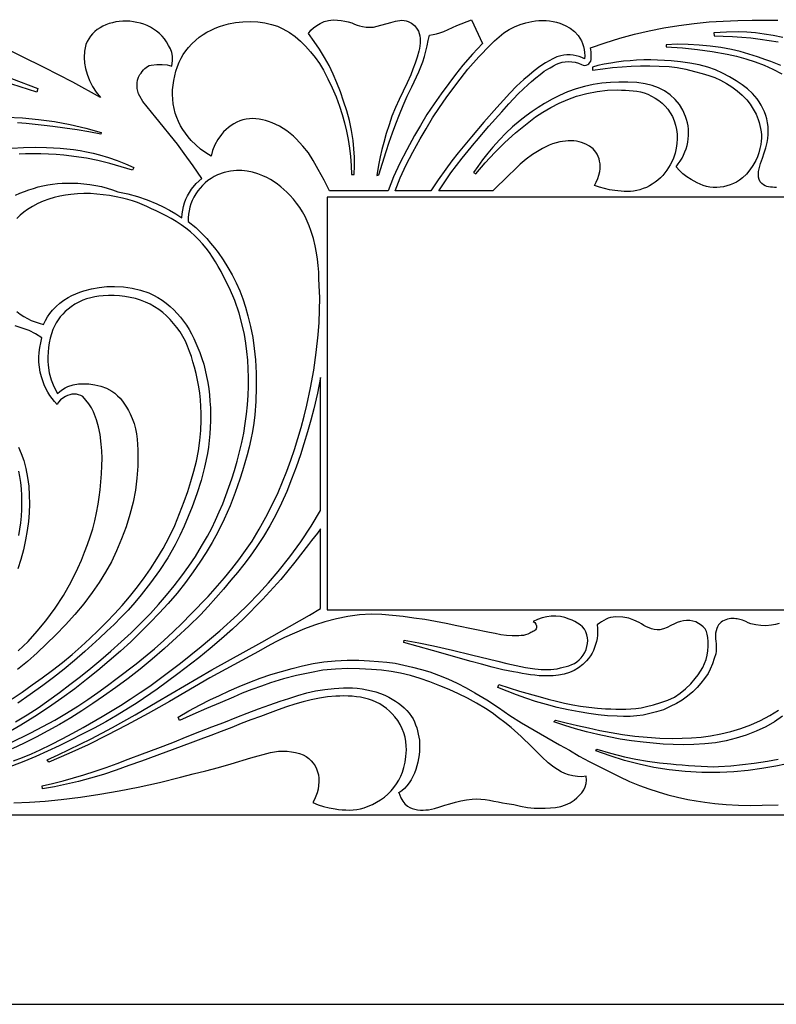
# Model space of a CAD drawing. Units: metres. Extents: x 0 to 42, y 0 to 17.2.
# Drawn here: x 7 to 14, y 0 to 9.1 of the extents above; entities that cross this region are included whole.
import ezdxf

# ---------------------------------------------------------------- set-up
doc = ezdxf.new("R2010")
doc.units = ezdxf.units.M

msp = doc.modelspace()

# ---------------------------------------------------------------- linework, layer by layer
at = {"color": 7}
for points in [[(6.9953, 7.4672), (7.0361, 7.4856), (7.0777, 7.5022), (7.1197, 7.5173), (7.162, 7.531), (7.2057, 7.544), (7.2497, 7.5547), (7.2939, 7.5632), (7.3383, 7.5697), (7.3827, 7.5745), (7.4272, 7.5777), (7.4717, 7.5795), (7.516, 7.58), (7.572, 7.5782), (7.6274, 7.5741), (7.6821, 7.5677), (7.736, 7.559), (7.7889, 7.5478), (7.8408, 7.5342), (7.8916, 7.5179), (7.941, 7.499), (7.941, 7.499), (8.0327, 7.4797), (8.123, 7.4549), (8.2118, 7.4246), (8.299, 7.389), (8.3592, 7.3607), (8.4181, 7.3297), (8.4758, 7.2962), (8.532, 7.26), (8.5344, 7.2951), (8.5393, 7.3299), (8.5467, 7.3642), (8.5565, 7.3979), (8.5688, 7.4307), (8.5835, 7.4626), (8.6006, 7.4934), (8.62, 7.523), (8.6638, 7.5764), (8.715, 7.623), (8.6363, 7.7396), (8.553, 7.854), (8.4896, 7.94), (8.4244, 8.0218), (8.3582, 8.1023), (8.292, 8.185), (8.2524, 8.2331), (8.2106, 8.2831), (8.172, 8.3334), (8.142, 8.382), (8.1324, 8.404), (8.1249, 8.4279), (8.1198, 8.453), (8.1176, 8.4789), (8.1187, 8.5051), (8.1233, 8.5312), (8.132, 8.5567), (8.145, 8.581), (8.1549, 8.5959), (8.1653, 8.6105), (8.1764, 8.6243), (8.1883, 8.6369), (8.2012, 8.6479), (8.2153, 8.6571), (8.2309, 8.6639), (8.248, 8.668), (8.3016, 8.6739), (8.3499, 8.6747), (8.395, 8.67), (8.439, 8.659), (8.4451, 8.7099), (8.4444, 8.7501), (8.4375, 8.7846), (8.425, 8.818), (8.4093, 8.8513), (8.3911, 8.8822), (8.3708, 8.9107), (8.3483, 8.9368), (8.324, 8.9606), (8.298, 8.9821), (8.2705, 9.0013), (8.2416, 9.0182), (8.2116, 9.0329), (8.1807, 9.0453), (8.149, 9.0555), (8.1167, 9.0635), (8.0841, 9.0694), (8.0512, 9.0731), (8.0183, 9.0747), (7.9855, 9.0741), (7.9531, 9.0715), (7.9212, 9.0668), (7.89, 9.0601), (7.8597, 9.0514), (7.8305, 9.0407), (7.8025, 9.028), (7.776, 9.0133), (7.7511, 8.9967), (7.7281, 8.9782), (7.707, 8.9578), (7.6881, 8.9356), (7.6716, 8.9115), (7.6577, 8.8855), (7.6465, 8.8578), (7.6382, 8.8283), (7.633, 8.797), (7.6304, 8.7398), (7.6341, 8.687), (7.6433, 8.6364), (7.657, 8.586), (7.6785, 8.5267), (7.7068, 8.4706), (7.7414, 8.4185), (7.782, 8.371), (7.5246, 8.5113), (7.262, 8.647), (6.846, 8.849)], [(14.018, 7.539), (13.9994, 7.54), (13.9812, 7.5411), (13.9634, 7.5427), (13.9462, 7.5454), (13.9297, 7.5495), (13.9139, 7.5555), (13.899, 7.5638), (13.885, 7.575), (13.8692, 7.5927), (13.8589, 7.6131), (13.8534, 7.6357), (13.852, 7.6599), (13.8539, 7.6852), (13.8586, 7.711), (13.8651, 7.7368), (13.873, 7.762), (13.8895, 7.81), (13.9062, 7.8581), (13.9211, 7.9064), (13.932, 7.955), (13.9378, 7.9917), (13.9414, 8.0285), (13.9425, 8.0653), (13.941, 8.102), (13.9365, 8.1372), (13.9292, 8.1715), (13.9192, 8.205), (13.907, 8.2375), (13.8927, 8.2691), (13.8766, 8.2997), (13.8589, 8.3294), (13.84, 8.358), (13.7985, 8.4067), (13.7515, 8.4491), (13.7008, 8.4872), (13.648, 8.523), (13.586, 8.5608), (13.5215, 8.5947), (13.4548, 8.6245), (13.386, 8.65), (13.3042, 8.672), (13.2199, 8.6879), (13.1339, 8.6991), (13.047, 8.707), (12.9841, 8.7119), (12.9213, 8.7156), (12.858, 8.7173), (12.794, 8.716), (12.7282, 8.7134), (12.6681, 8.7096), (12.6082, 8.7038), (12.543, 8.695), (12.4893, 8.6873), (12.43, 8.6775), (12.3714, 8.6655), (12.32, 8.651), (12.32, 8.622), (12.415, 8.635), (12.5057, 8.6454), (12.5934, 8.6534), (12.6792, 8.6587), (12.7644, 8.6616), (12.8502, 8.6619), (12.9376, 8.6597), (13.028, 8.655), (13.1015, 8.6464), (13.1819, 8.6306), (13.2613, 8.6113), (13.332, 8.592), (13.3935, 8.5741), (13.4494, 8.5539), (13.5029, 8.5297), (13.557, 8.5), (13.6084, 8.4681), (13.6572, 8.4322), (13.7027, 8.3923), (13.744, 8.348), (13.776, 8.3068), (13.8052, 8.2626), (13.8303, 8.2157), (13.85, 8.166), (13.8591, 8.1387), (13.8667, 8.1109), (13.8727, 8.0827), (13.877, 8.054), (13.8794, 8.0249), (13.8798, 7.9956), (13.8781, 7.9659), (13.874, 7.936), (13.8667, 7.898), (13.8565, 7.8604), (13.8433, 7.8234), (13.827, 7.787), (13.802, 7.743), (13.7743, 7.7006), (13.7423, 7.6614), (13.705, 7.627), (13.6784, 7.607), (13.6505, 7.5896), (13.6216, 7.5748), (13.5917, 7.5626), (13.5613, 7.5529), (13.5303, 7.5456), (13.4992, 7.5406), (13.468, 7.538), (13.4355, 7.5386), (13.4038, 7.5424), (13.3731, 7.549), (13.3431, 7.5581), (13.314, 7.5693), (13.2856, 7.5823), (13.258, 7.5966), (13.231, 7.612), (13.1924, 7.6375), (13.1562, 7.6659), (13.1227, 7.6971), (13.092, 7.731), (13.1121, 7.7563), (13.1305, 7.7828), (13.1471, 7.8102), (13.1617, 7.8385), (13.1744, 7.8675), (13.1851, 7.8972), (13.1936, 7.9274), (13.2, 7.958), (13.2049, 7.9886), (13.2076, 8.0189), (13.2081, 8.0489), (13.2065, 8.0786), (13.2029, 8.108), (13.1972, 8.137), (13.1896, 8.1657), (13.18, 8.194), (13.155, 8.2517), (13.1234, 8.3044), (13.0848, 8.3516), (13.039, 8.393), (12.9849, 8.4309), (12.9301, 8.4591), (12.8718, 8.48), (12.807, 8.496), (12.7303, 8.5068), (12.6476, 8.5115), (12.5644, 8.5117), (12.486, 8.509), (12.4086, 8.5019), (12.3275, 8.4887), (12.2464, 8.4708), (12.169, 8.449), (12.0894, 8.4206), (12.018, 8.389), (11.9496, 8.3537), (11.879, 8.314), (11.82, 8.278), (11.7636, 8.2409), (11.7081, 8.2014), (11.652, 8.158), (11.5825, 8.0997), (11.5207, 8.0405), (11.4616, 7.9783), (11.4, 7.911), (11.3542, 7.8574), (11.3074, 7.795), (11.2626, 7.7318), (11.223, 7.676), (11.245, 7.664), (11.3303, 7.766), (11.4198, 7.8632), (11.5133, 7.9557), (11.611, 8.043), (11.6716, 8.0942), (11.7327, 8.1436), (11.7958, 8.1902), (11.862, 8.233), (11.9365, 8.2771), (12.0139, 8.3172), (12.0933, 8.3525), (12.174, 8.382), (12.2678, 8.4081), (12.3629, 8.4264), (12.4585, 8.437), (12.554, 8.44), (12.5894, 8.4386), (12.6248, 8.4371), (12.6603, 8.4351), (12.6955, 8.432), (12.7303, 8.4274), (12.7647, 8.4209), (12.7983, 8.4119), (12.831, 8.4), (12.8664, 8.3825), (12.9004, 8.3629), (12.9326, 8.3411), (12.9629, 8.317), (12.9908, 8.2904), (13.0162, 8.2613), (13.0387, 8.2296), (13.058, 8.195), (13.0748, 8.1559), (13.0876, 8.1155), (13.0966, 8.0738), (13.1016, 8.0312), (13.1028, 7.988), (13.1, 7.9444), (13.0935, 7.9006), (13.083, 7.857), (13.0645, 7.8012), (13.0392, 7.748), (13.0076, 7.6978), (12.97, 7.651), (12.9476, 7.6282), (12.924, 7.607), (12.8991, 7.5876), (12.8731, 7.57), (12.8461, 7.5543), (12.818, 7.5405), (12.7889, 7.5287), (12.759, 7.519), (12.73, 7.5114), (12.7009, 7.5064), (12.6717, 7.5035), (12.6425, 7.5026), (12.6133, 7.5032), (12.5841, 7.5051), (12.555, 7.5078), (12.526, 7.511), (12.4778, 7.5185), (12.4306, 7.529), (12.3844, 7.5425), (12.339, 7.559), (12.3554, 7.5893), (12.3696, 7.6212), (12.381, 7.6543), (12.389, 7.688), (12.3914, 7.7116), (12.3918, 7.7352), (12.3903, 7.7586), (12.3867, 7.7815), (12.3813, 7.8039), (12.3738, 7.8255), (12.3644, 7.8463), (12.353, 7.866), (12.3263, 7.8958), (12.2941, 7.9197), (12.2584, 7.9388), (12.221, 7.954), (12.1973, 7.961), (12.1728, 7.9658), (12.1478, 7.9685), (12.1222, 7.9694), (12.0964, 7.9687), (12.0705, 7.9668), (12.0447, 7.9638), (12.019, 7.96), (11.9851, 7.9522), (11.9522, 7.9419), (11.9202, 7.9293), (11.889, 7.9149), (11.8583, 7.8989), (11.828, 7.8817), (11.798, 7.8636), (11.768, 7.845), (11.7089, 7.8019), (11.6535, 7.7538), (11.6004, 7.703), (11.548, 7.652), (11.401, 7.509), (11.401, 7.509), (10.902, 7.509), (11.014, 7.673), (11.1176, 7.8085), (11.228, 7.944), (11.25, 7.97), (11.3639, 8.1041), (11.483, 8.236), (11.55, 8.31), (11.5931, 8.3578), (11.6361, 8.4036), (11.6801, 8.4474), (11.726, 8.489), (11.758, 8.517), (11.7979, 8.5514), (11.8371, 8.5835), (11.8765, 8.6126), (11.917, 8.638), (11.93, 8.645), (11.9606, 8.6624), (11.9885, 8.6769), (12.0149, 8.6882), (12.041, 8.696), (12.07, 8.7005), (12.099, 8.702), (12.131, 8.7001), (12.1621, 8.6946), (12.192, 8.6855), (12.22, 8.673), (12.2345, 8.6675), (12.2492, 8.6659), (12.2635, 8.6677), (12.2767, 8.6729), (12.2884, 8.681), (12.2979, 8.6917), (12.3046, 8.7048), (12.308, 8.72), (12.31, 8.755), (12.3084, 8.7914), (12.303, 8.827), (12.4372, 8.8752), (12.572, 8.9174), (12.7075, 8.9539), (12.8438, 8.9853), (12.9809, 9.0118), (13.1189, 9.034), (13.2579, 9.0523), (13.398, 9.067), (13.5269, 9.0757), (13.6609, 9.0813), (13.7947, 9.0842), (13.923, 9.085), (14.0311, 9.0844)], [(14.0786, 8.9244), (13.988, 8.941), (13.9049, 8.955), (13.8241, 8.9655), (13.7465, 8.9722), (13.673, 8.975), (13.5575, 8.9735), (13.442, 8.966), (13.443, 8.938), (13.528, 8.9363), (13.6133, 8.9328), (13.6985, 8.9272), (13.7835, 8.9195), (13.8679, 8.9095), (13.9515, 8.8972), (14.034, 8.8824)], [(14.0583, 8.6645), (14.0129, 8.6832), (13.9671, 8.7009), (13.921, 8.718), (13.8433, 8.7459), (13.7647, 8.771), (13.685, 8.7931), (13.604, 8.812), (13.5057, 8.83), (13.406, 8.8439), (13.3056, 8.8538), (13.205, 8.86), (13.1035, 8.8606), (13.002, 8.856), (13.001, 8.839), (13.1503, 8.8288), (13.2899, 8.8142), (13.4255, 8.7948), (13.563, 8.77), (13.6505, 8.7504), (13.7371, 8.7272), (13.8225, 8.7), (13.906, 8.668), (13.9854, 8.6315), (14.0683, 8.5876)], [(6.96, 8.5445), (7.201, 8.454), (7.194, 8.418), (6.806, 8.541)], [(6.9096, 8.1895), (7.0597, 8.1817), (7.2085, 8.1677), (7.3558, 8.1475), (7.5014, 8.1209), (7.6449, 8.0878), (7.786, 8.048), (7.784, 8.03), (7.6741, 8.0515), (7.5636, 8.0709), (7.4525, 8.0878), (7.341, 8.102), (7.2595, 8.1118), (7.1777, 8.1208), (7.0956, 8.1285), (7.0131, 8.1346)], [(6.9628, 7.9031), (7.0699, 7.9097), (7.1768, 7.9115), (7.283, 7.909), (7.3452, 7.9061), (7.4072, 7.9019), (7.469, 7.8962), (7.5304, 7.8889), (7.5914, 7.8798), (7.6519, 7.8689), (7.7118, 7.856), (7.771, 7.841), (7.853, 7.8168), (7.933, 7.7891), (8.0115, 7.7579), (8.089, 7.723), (8.076, 7.698), (7.972, 7.7301), (7.8652, 7.7606), (7.7573, 7.7876), (7.65, 7.809), (7.5811, 7.8197), (7.5117, 7.8292), (7.4419, 7.8372), (7.3716, 7.8436), (7.3011, 7.8482), (7.2302, 7.8508), (7.1592, 7.8511), (7.088, 7.849), (7.0288, 7.8452)], [(6.9434, 2.41), (7.138, 2.506), (7.2476, 2.5635), (7.3575, 2.6236), (7.4659, 2.6861), (7.571, 2.751), (7.6649, 2.8126), (7.7564, 2.8767), (7.8462, 2.9428), (7.935, 3.01), (8.1089, 3.1424), (8.279, 3.28), (8.366, 3.3573), (8.4504, 3.437), (8.5331, 3.5182), (8.615, 3.6), (8.7734, 3.7641), (8.925, 3.935), (8.9927, 4.0178), (9.0576, 4.1018), (9.1198, 4.1876), (9.179, 4.276), (9.2452, 4.3845), (9.3072, 4.4955), (9.3652, 4.6087), (9.419, 4.724), (9.461, 4.8226), (9.5002, 4.9218), (9.5367, 5.0217), (9.5706, 5.1221), (9.6022, 5.2232), (9.6315, 5.3249), (9.6587, 5.4272), (9.684, 5.53), (9.7186, 5.6914), (9.7483, 5.8533), (9.7723, 6.0154), (9.79, 6.178), (9.7979, 6.2926), (9.8029, 6.4069), (9.8039, 6.521), (9.8, 6.635), (9.7969, 6.6981), (9.7939, 6.7585), (9.7899, 6.8177), (9.784, 6.8769), (9.7753, 6.9375), (9.7629, 7.001), (9.7457, 7.0687), (9.723, 7.142), (9.7076, 7.1861), (9.6893, 7.2298), (9.6682, 7.2727), (9.6446, 7.3148), (9.6186, 7.3555), (9.5904, 7.3948), (9.5601, 7.4324), (9.528, 7.468), (9.501, 7.4951), (9.4732, 7.5213), (9.4444, 7.5464), (9.4145, 7.5702), (9.3833, 7.5925), (9.3505, 7.6128), (9.3162, 7.6311), (9.28, 7.647), (9.2317, 7.6652), (9.1837, 7.6802), (9.1354, 7.6911), (9.0859, 7.6971), (9.0344, 7.6974), (8.9803, 7.691), (8.9228, 7.6772), (8.861, 7.655), (8.83, 7.6401), (8.8005, 7.6229), (8.7725, 7.6035), (8.7462, 7.5822), (8.7216, 7.559), (8.6989, 7.5341), (8.678, 7.5076), (8.6591, 7.4798), (8.6423, 7.4507), (8.6277, 7.4205), (8.6153, 7.3893), (8.6052, 7.3574), (8.5976, 7.3249), (8.5924, 7.2919), (8.5899, 7.2585), (8.59, 7.225), (8.6594, 7.1684), (8.722, 7.108), (8.7604, 7.0679), (8.7966, 7.026), (8.8315, 6.9826), (8.866, 6.938), (8.9114, 6.8706), (8.9544, 6.8019), (8.995, 6.7314), (9.033, 6.659), (9.0649, 6.5854), (9.0932, 6.5101), (9.1182, 6.4336), (9.14, 6.356), (9.1654, 6.2561), (9.1851, 6.1546), (9.1998, 6.0518), (9.21, 5.948), (9.2157, 5.8256), (9.2172, 5.6947), (9.2139, 5.5635), (9.205, 5.44), (9.1954, 5.3622), (9.1833, 5.2873), (9.1688, 5.2144), (9.1521, 5.1425), (9.1334, 5.0708), (9.1129, 4.9984), (9.0907, 4.9245), (9.067, 4.848), (9.0246, 4.7228), (8.9767, 4.5992), (8.9233, 4.4776), (8.864, 4.358), (8.8104, 4.2628), (8.7546, 4.1712), (8.6968, 4.0815), (8.637, 3.992), (8.5656, 3.8939), (8.4878, 3.7955), (8.4058, 3.7001), (8.322, 3.611), (8.2382, 3.5238), (8.1505, 3.4346), (8.059, 3.3456), (7.964, 3.259), (7.8613, 3.1696), (7.7571, 3.0819), (7.6517, 2.9962), (7.545, 2.913), (7.4229, 2.8242), (7.2992, 2.7382), (7.1738, 2.6557), (7.046, 2.577), (6.9119, 2.4982)], [(6.9972, 2.6059), (7.104, 2.671), (7.2049, 2.7374), (7.3039, 2.807), (7.4011, 2.8788), (7.497, 2.952), (7.5948, 3.026), (7.6902, 3.1015), (7.7839, 3.1793), (7.876, 3.26), (7.9702, 3.3443), (8.0631, 3.4299), (8.154, 3.5175), (8.242, 3.608), (8.317, 3.6913), (8.3901, 3.7764), (8.4612, 3.8635), (8.53, 3.953), (8.5949, 4.043), (8.6561, 4.1345), (8.7138, 4.2275), (8.768, 4.322), (8.8065, 4.3952), (8.8426, 4.4693), (8.8765, 4.5441), (8.9083, 4.6196), (8.938, 4.6958), (8.966, 4.7724), (8.9923, 4.8495), (9.017, 4.927), (9.0418, 5.0125), (9.0643, 5.0987), (9.0843, 5.1854), (9.1019, 5.2725), (9.1167, 5.3598), (9.1288, 5.447), (9.1379, 5.5342), (9.144, 5.621), (9.1464, 5.7028), (9.1466, 5.7841), (9.1444, 5.8648), (9.1397, 5.9449), (9.1324, 6.0243), (9.1221, 6.1032), (9.1087, 6.1814), (9.092, 6.259), (9.0587, 6.3791), (9.0188, 6.4961), (8.9716, 6.6096), (8.917, 6.719), (8.8928, 6.764), (8.8679, 6.8086), (8.842, 6.8528), (8.8149, 6.8961), (8.7862, 6.9384), (8.7557, 6.9793), (8.7231, 7.0186), (8.688, 7.056), (8.6499, 7.0939), (8.61, 7.1296), (8.5683, 7.1632), (8.525, 7.1947), (8.4802, 7.2243), (8.434, 7.252), (8.3866, 7.2779), (8.338, 7.302), (8.295, 7.3227), (8.2522, 7.3431), (8.2092, 7.363), (8.1659, 7.382), (8.1219, 7.3997), (8.0771, 7.4156), (8.0312, 7.4295), (7.984, 7.441), (7.9242, 7.4533), (7.8646, 7.4639), (7.8053, 7.4724), (7.746, 7.4786), (7.6867, 7.4823), (7.6274, 7.483), (7.5678, 7.4807), (7.508, 7.475), (7.4565, 7.4681), (7.4048, 7.4585), (7.3533, 7.446), (7.3022, 7.4306), (7.2518, 7.4121), (7.2023, 7.3902), (7.1539, 7.3649), (7.107, 7.336), (7.0723, 7.3106), (7.039, 7.2832), (7.0073, 7.2539)], [(7.0098, 6.3942), (7.04, 6.3704), (7.072, 6.3488), (7.1057, 6.3294), (7.1409, 6.3124), (7.1776, 6.2977), (7.2157, 6.2856), (7.255, 6.276), (7.2726, 6.3112), (7.2924, 6.3448), (7.3142, 6.3764), (7.338, 6.406), (7.3708, 6.4398), (7.406, 6.4706), (7.4435, 6.4987), (7.483, 6.524), (7.5169, 6.5427), (7.5522, 6.5586), (7.5888, 6.5725), (7.626, 6.585), (7.696, 6.6046), (7.7671, 6.6175), (7.8385, 6.6244), (7.909, 6.626), (7.9915, 6.6223), (8.0721, 6.611), (8.1507, 6.5922), (8.227, 6.566), (8.2696, 6.5462), (8.3104, 6.5235), (8.3495, 6.4983), (8.3867, 6.4707), (8.4222, 6.441), (8.4559, 6.4093), (8.4879, 6.3759), (8.518, 6.341), (8.5471, 6.3048), (8.5737, 6.267), (8.5981, 6.2277), (8.6206, 6.1871), (8.6415, 6.1455), (8.661, 6.1029), (8.6794, 6.0597), (8.697, 6.016), (8.7161, 5.962), (8.7329, 5.9072), (8.7476, 5.8516), (8.7601, 5.7955), (8.7707, 5.7388), (8.7793, 5.6816), (8.786, 5.624), (8.791, 5.566), (8.7948, 5.5059), (8.7965, 5.4457), (8.7963, 5.3853), (8.7941, 5.3249), (8.7901, 5.2644), (8.7844, 5.2039), (8.777, 5.1434), (8.768, 5.083), (8.7416, 4.9583), (8.7081, 4.8347), (8.6689, 4.7123), (8.625, 4.591), (8.59, 4.5016), (8.5531, 4.4132), (8.5135, 4.3261), (8.47, 4.24), (8.4008, 4.1196), (8.3246, 4.0026), (8.2426, 3.8889), (8.156, 3.778), (8.0967, 3.7077), (8.0351, 3.6391), (7.9716, 3.5721), (7.9065, 3.5066), (7.8401, 3.4425), (7.7727, 3.3796), (7.7045, 3.3178), (7.636, 3.257), (7.5408, 3.1743), (7.445, 3.0934), (7.3477, 3.0153), (7.248, 2.941), (7.1322, 2.8587), (7.0181, 2.7793)], [(6.9648, 2.8185), (7.0577, 2.882), (7.15, 2.947), (7.2431, 3.0133), (7.3374, 3.0833), (7.43, 3.1551), (7.518, 3.227), (7.6025, 3.3012), (7.6822, 3.3751), (7.7602, 3.4507), (7.839, 3.53), (7.9092, 3.6033), (7.9799, 3.6805), (8.0481, 3.7592), (8.111, 3.837), (8.1787, 3.9281), (8.2416, 4.0186), (8.301, 4.1108), (8.358, 4.207), (8.4149, 4.3129), (8.4652, 4.4206), (8.5107, 4.53), (8.553, 4.641), (8.5855, 4.7335), (8.6154, 4.8265), (8.642, 4.92), (8.6649, 5.0139), (8.6836, 5.1081), (8.6977, 5.2025), (8.7067, 5.2972), (8.71, 5.392), (8.7095, 5.4545), (8.7072, 5.5166), (8.703, 5.5784), (8.6966, 5.6398), (8.6881, 5.7006), (8.6772, 5.761), (8.6639, 5.8208), (8.648, 5.88), (8.6338, 5.9291), (8.6188, 5.9779), (8.6024, 6.0261), (8.5843, 6.0734), (8.564, 6.1195), (8.5411, 6.1642), (8.5153, 6.2071), (8.486, 6.248), (8.4556, 6.285), (8.4237, 6.3203), (8.3901, 6.3535), (8.3547, 6.3845), (8.3177, 6.4131), (8.2787, 6.439), (8.2379, 6.462), (8.195, 6.482), (8.1498, 6.4991), (8.103, 6.5134), (8.0549, 6.525), (8.0058, 6.5339), (7.956, 6.5398), (7.9059, 6.5429), (7.8558, 6.543), (7.806, 6.54), (7.7666, 6.5359), (7.728, 6.53), (7.69, 6.522), (7.6526, 6.5115), (7.6159, 6.4982), (7.5797, 6.4818), (7.5441, 6.4618), (7.509, 6.438), (7.4814, 6.4166), (7.4556, 6.3942), (7.4317, 6.3706), (7.4096, 6.3456), (7.3895, 6.319), (7.3713, 6.2905), (7.3552, 6.2599), (7.341, 6.227), (7.3275, 6.189), (7.3163, 6.1482), (7.3074, 6.1056), (7.3007, 6.0621), (7.2965, 6.0187), (7.2946, 5.9763), (7.2951, 5.9357), (7.298, 5.898), (7.3079, 5.8278), (7.3247, 5.7641), (7.3495, 5.7021), (7.383, 5.637), (7.4058, 5.6559), (7.4292, 5.6733), (7.4539, 5.6887), (7.48, 5.702), (7.5283, 5.7178), (7.577, 5.726), (7.6257, 5.7282), (7.674, 5.726), (7.7296, 5.719), (7.7835, 5.7056), (7.8352, 5.6856), (7.884, 5.659), (7.9119, 5.6394), (7.9374, 5.6173), (7.9607, 5.5932), (7.9821, 5.5672), (8.0019, 5.5397), (8.0203, 5.5108), (8.0375, 5.4808), (8.054, 5.45), (8.074, 5.4061), (8.0899, 5.3602), (8.1022, 5.3129), (8.1114, 5.2645), (8.1179, 5.2155), (8.1222, 5.1665), (8.1248, 5.1178), (8.126, 5.07), (8.1243, 4.9653), (8.1165, 4.8557), (8.1027, 4.7443), (8.083, 4.634), (8.0527, 4.52), (8.0165, 4.4074), (7.975, 4.2961), (7.929, 4.186), (7.8809, 4.0849), (7.8269, 3.9879), (7.7674, 3.8936), (7.703, 3.801), (7.6262, 3.6966), (7.5436, 3.5971), (7.4568, 3.5016), (7.367, 3.409), (7.2829, 3.326), (7.1964, 3.2443), (7.1067, 3.1652), (7.013, 3.09)], [(7.0219, 3.2616), (7.1117, 3.3497), (7.1967, 3.4428), (7.277, 3.54), (7.3622, 3.6549), (7.4394, 3.7742), (7.5089, 3.8977), (7.571, 4.025), (7.6038, 4.0999), (7.634, 4.1727), (7.6615, 4.2445), (7.6864, 4.3159), (7.7086, 4.3878), (7.7281, 4.4611), (7.7449, 4.5365), (7.759, 4.615), (7.7682, 4.6799), (7.7766, 4.7498), (7.7839, 4.8227), (7.7896, 4.8969), (7.7933, 4.9704), (7.7946, 5.0415), (7.7929, 5.1083), (7.788, 5.169), (7.7762, 5.2579), (7.7619, 5.3297), (7.7429, 5.396), (7.717, 5.468), (7.6984, 5.5063), (7.674, 5.543), (7.6458, 5.5774), (7.616, 5.609), (7.5978, 5.6189), (7.5785, 5.626), (7.5584, 5.6304), (7.5379, 5.632), (7.5171, 5.6308), (7.4963, 5.6267), (7.4759, 5.6198), (7.456, 5.61), (7.4329, 5.5956), (7.412, 5.5782), (7.3941, 5.5583), (7.38, 5.536), (7.3561, 5.5629), (7.3337, 5.591), (7.3131, 5.6205), (7.2941, 5.6514), (7.2769, 5.6837), (7.2615, 5.7175), (7.2478, 5.753), (7.236, 5.79), (7.2241, 5.836), (7.2161, 5.8817), (7.2118, 5.9272), (7.211, 5.9724), (7.2136, 6.0174), (7.2194, 6.0621), (7.2283, 6.1067), (7.24, 6.151), (7.182, 6.1889), (7.1216, 6.2185), (7.0585, 6.2421), (6.992, 6.262)], [(6.9762, 2.247), (7.0596, 2.2789), (7.1425, 2.3128), (7.225, 2.349), (7.3265, 2.3974), (7.4261, 2.4487), (7.5244, 2.502), (7.622, 2.556), (7.7964, 2.6553), (7.964, 2.759), (8.0555, 2.8172), (8.1465, 2.8765), (8.236, 2.9373), (8.323, 3), (8.5196, 3.1489), (8.711, 3.303), (8.8806, 3.4471), (9.045, 3.595), (9.1431, 3.6901), (9.238, 3.7889), (9.3299, 3.8905), (9.419, 3.994), (9.5281, 4.129), (9.6301, 4.2683), (9.7249, 4.4117), (9.812, 4.559), (9.812, 5.785), (9.7824, 5.6406), (9.749, 5.497), (9.7223, 5.3922), (9.6915, 5.2831), (9.6584, 5.1743), (9.625, 5.07), (9.5849, 4.9573), (9.5434, 4.8455), (9.4994, 4.7345), (9.452, 4.624), (9.3979, 4.5164), (9.3429, 4.4169), (9.284, 4.3187), (9.218, 4.215), (9.1631, 4.1373), (9.1046, 4.0606), (9.044, 3.9856), (8.983, 3.913), (8.9158, 3.833), (8.8464, 3.7519), (8.7753, 3.6721), (8.703, 3.596), (8.5945, 3.4889), (8.4829, 3.3847), (8.3696, 3.2832), (8.256, 3.184), (8.1478, 3.0943), (8.0365, 3.008), (7.923, 2.9247), (7.808, 2.844), (7.7084, 2.7754), (7.6076, 2.709), (7.5055, 2.6449), (7.402, 2.583), (7.2952, 2.5228), (7.1866, 2.4654), (7.0767, 2.4107), (6.966, 2.359)], [(7.024, 5.1431), (7.0496, 5.0837), (7.072, 5.02), (7.0925, 4.944), (7.1076, 4.8634), (7.1177, 4.7811), (7.123, 4.7), (7.1244, 4.618), (7.1215, 4.5366), (7.1148, 4.4555), (7.105, 4.374), (7.0895, 4.2856), (7.0691, 4.1958), (7.0452, 4.1063), (7.019, 4.019)], [(7.0269, 4.3268), (7.0371, 4.3853), (7.045, 4.445), (7.0508, 4.5054), (7.0541, 4.5679), (7.055, 4.6314), (7.0536, 4.6947), (7.05, 4.7567), (7.0443, 4.816), (7.0366, 4.8715), (7.027, 4.922)], [(14.0449, 3.5151), (14.01, 3.5049), (13.974, 3.498), (13.9218, 3.4941), (13.8744, 3.4955), (13.829, 3.5014), (13.783, 3.511), (13.7574, 3.521), (13.7357, 3.5325), (13.7062, 3.5448), (13.657, 3.557), (13.6428, 3.5589), (13.6279, 3.56), (13.6126, 3.5602), (13.5971, 3.5594), (13.5814, 3.5575), (13.5659, 3.5542), (13.5507, 3.5496), (13.536, 3.5434), (13.5219, 3.5355), (13.5087, 3.5259), (13.4965, 3.5144), (13.4854, 3.5009), (13.4758, 3.4852), (13.4677, 3.4672), (13.4614, 3.4469), (13.457, 3.424), (13.4563, 3.3987), (13.4573, 3.3745), (13.4593, 3.3511), (13.4616, 3.3281), (13.4634, 3.3054), (13.4639, 3.2827), (13.4623, 3.2596), (13.458, 3.236), (13.4452, 3.1911), (13.4277, 3.1423), (13.4077, 3.0945), (13.387, 3.053), (13.3548, 3.0066), (13.3217, 2.9641), (13.286, 2.924), (13.246, 2.885), (13.1988, 2.8435), (13.1485, 2.8077), (13.0953, 2.7762), (13.039, 2.747), (12.9755, 2.7191), (12.9132, 2.6982), (12.8514, 2.6823), (12.789, 2.669), (12.7288, 2.6611), (12.6685, 2.6575), (12.6082, 2.6569), (12.548, 2.658), (12.46, 2.6619), (12.3727, 2.6709), (12.2859, 2.6835), (12.199, 2.698), (12.0972, 2.7174), (11.996, 2.7405), (11.8955, 2.7666), (11.796, 2.795), (11.7063, 2.8239), (11.6192, 2.8551), (11.5333, 2.8888), (11.447, 2.925), (11.458, 2.951), (11.6478, 2.8914), (11.839, 2.837), (11.9134, 2.8173), (11.9875, 2.7971), (12.0623, 2.7786), (12.139, 2.764), (12.2109, 2.7529), (12.2885, 2.7419), (12.3668, 2.7329), (12.441, 2.728), (12.49, 2.726), (12.5375, 2.7242), (12.584, 2.7232), (12.63, 2.7234), (12.676, 2.7254), (12.7225, 2.7298), (12.77, 2.7372), (12.819, 2.748), (12.885, 2.7653), (12.9514, 2.7841), (13.016, 2.8069), (13.077, 2.836), (13.1304, 2.8717), (13.1806, 2.9126), (13.2273, 2.9582), (13.27, 3.008), (13.2951, 3.0402), (13.3179, 3.0739), (13.3379, 3.109), (13.3551, 3.1455), (13.3692, 3.1833), (13.3798, 3.2223), (13.3869, 3.2626), (13.39, 3.304), (13.3896, 3.3478), (13.3866, 3.3848), (13.3808, 3.4158), (13.3719, 3.4419), (13.3595, 3.464), (13.3435, 3.483), (13.3234, 3.5), (13.299, 3.516), (13.2736, 3.5284), (13.2466, 3.5366), (13.2184, 3.5408), (13.1895, 3.5414), (13.1604, 3.5385), (13.1317, 3.5325), (13.1037, 3.5235), (13.077, 3.512), (13.0433, 3.495), (13.0096, 3.4785), (12.9762, 3.465), (12.943, 3.457), (12.9165, 3.4556), (12.8911, 3.4585), (12.8664, 3.4648), (12.8425, 3.4739), (12.8191, 3.485), (12.7962, 3.4974), (12.7735, 3.5103), (12.751, 3.523), (12.7035, 3.5466), (12.6557, 3.5625), (12.6017, 3.5717), (12.535, 3.575), (12.5113, 3.5733), (12.4887, 3.5691), (12.4671, 3.5626), (12.4462, 3.554), (12.4258, 3.5435), (12.4056, 3.5314), (12.3854, 3.5178), (12.365, 3.503), (12.3676, 3.4718), (12.3681, 3.44), (12.3665, 3.4082), (12.363, 3.377), (12.3573, 3.3489), (12.35, 3.321), (12.3408, 3.2935), (12.3299, 3.2666), (12.317, 3.2405), (12.3021, 3.2154), (12.2851, 3.1915), (12.266, 3.169), (12.2309, 3.135), (12.1924, 3.106), (12.1514, 3.0815), (12.109, 3.061), (12.0587, 3.0455), (12.0081, 3.0365), (11.957, 3.032), (11.905, 3.03), (11.8663, 3.0301), (11.8276, 3.0323), (11.7887, 3.0362), (11.7498, 3.0415), (11.7107, 3.0477), (11.6716, 3.0545), (11.6323, 3.0614), (11.593, 3.068), (11.4929, 3.0879), (11.3946, 3.1119), (11.2973, 3.1379), (11.2, 3.164), (10.843, 3.266), (10.58, 3.338), (10.582, 3.36), (10.7191, 3.336), (10.854, 3.309), (11.0305, 3.2684), (11.204, 3.224), (11.447, 3.167), (11.5308, 3.1463), (11.6173, 3.1255), (11.7041, 3.1077), (11.789, 3.096), (11.819, 3.0931), (11.8484, 3.0908), (11.8774, 3.0892), (11.9062, 3.0888), (11.9352, 3.0897), (11.9645, 3.0923), (11.9944, 3.097), (12.025, 3.104), (12.0511, 3.1102), (12.0774, 3.1172), (12.1035, 3.1253), (12.129, 3.135), (12.1536, 3.1468), (12.1769, 3.1611), (12.1985, 3.1783), (12.218, 3.199), (12.2354, 3.2227), (12.25, 3.2477), (12.2617, 3.2739), (12.2703, 3.3009), (12.2755, 3.3284), (12.2773, 3.3561), (12.2756, 3.3837), (12.27, 3.411), (12.2601, 3.4381), (12.2459, 3.4619), (12.2281, 3.4828), (12.2073, 3.5011), (12.1841, 3.5172), (12.1592, 3.5315), (12.1333, 3.5443), (12.107, 3.556), (12.0672, 3.5697), (12.026, 3.5784), (11.9838, 3.5823), (11.9411, 3.5815), (11.8983, 3.576), (11.8557, 3.5658), (11.8138, 3.5512), (11.773, 3.532), (11.7882, 3.5227), (11.7989, 3.5091), (11.8041, 3.4928), (11.803, 3.475), (11.7999, 3.4651), (11.7946, 3.4569), (11.7876, 3.4501), (11.7794, 3.4444), (11.7703, 3.4393), (11.761, 3.4346), (11.7517, 3.43), (11.743, 3.425), (11.7236, 3.4157), (11.7036, 3.4092), (11.6832, 3.4049), (11.6625, 3.4025), (11.6416, 3.4014), (11.6207, 3.4011), (11.5997, 3.4011), (11.579, 3.401), (11.5261, 3.4032), (11.4736, 3.4108), (11.4214, 3.421), (11.369, 3.431), (11.2186, 3.4614), (11.069, 3.494), (10.9701, 3.5137), (10.8714, 3.5336), (10.7724, 3.5515), (10.673, 3.565), (10.5749, 3.5779), (10.4767, 3.5896), (10.3782, 3.5978), (10.279, 3.6), (10.1694, 3.5931), (10.0634, 3.5789), (9.958, 3.5577), (9.85, 3.53), (9.7566, 3.5005), (9.6624, 3.4655), (9.5695, 3.4268), (9.48, 3.386), (9.3986, 3.3448), (9.318, 3.3014), (9.2381, 3.257), (9.159, 3.213), (8.789, 3.012), (8.416, 2.794), (8.2196, 2.684), (8.021, 2.577), (7.8423, 2.4841), (7.6655, 2.396), (7.4872, 2.3132), (7.304, 2.236), (7.289, 2.255), (7.3909, 2.3019), (7.492, 2.351), (7.5942, 2.4007), (7.6943, 2.4504), (7.7932, 2.5013), (7.892, 2.555), (8.0998, 2.6714), (8.303, 2.79), (8.809, 3.086), (9.268, 3.341), (9.709, 3.59), (9.81, 3.654), (9.812, 4.388), (9.7845, 4.3493), (9.7556, 4.3135), (9.7269, 4.2792), (9.7, 4.245), (9.5744, 4.0806), (9.445, 3.92), (9.2759, 3.7348), (9.1, 3.557), (8.9986, 3.4629), (8.8957, 3.3723), (8.7918, 3.2842), (8.687, 3.198), (8.4956, 3.05), (8.302, 2.908), (8.1201, 2.7837), (7.933, 2.667), (7.8287, 2.608), (7.7213, 2.5492), (7.6127, 2.4923), (7.505, 2.439), (7.3987, 2.3867), (7.2912, 2.3355), (7.1827, 2.2866), (7.073, 2.241), (6.9033, 2.1767)], [(6.9804, 1.8589), (7.1256, 1.8658), (7.2711, 1.8752), (7.417, 1.889), (7.5959, 1.9109), (7.7741, 1.9383), (7.9518, 1.9697), (8.129, 2.004), (8.3242, 2.0471), (8.518, 2.097), (8.6342, 2.1272), (8.7528, 2.1561), (8.871, 2.186), (8.986, 2.219), (9.1671, 2.2732), (9.349, 2.323), (9.3861, 2.3303), (9.4247, 2.3348), (9.4643, 2.3365), (9.5041, 2.3354), (9.5434, 2.3314), (9.5815, 2.3245), (9.6176, 2.3148), (9.651, 2.302), (9.678, 2.2874), (9.7027, 2.2693), (9.7248, 2.2484), (9.7442, 2.2251), (9.7608, 2.2), (9.7742, 2.1736), (9.7843, 2.1464), (9.791, 2.119), (9.7957, 2.087), (9.7964, 2.0537), (9.7936, 2.0196), (9.7878, 1.9855), (9.7791, 1.9519), (9.7682, 1.9196), (9.7554, 1.8891), (9.741, 1.861), (9.7891, 1.8415), (9.8398, 1.8253), (9.8923, 1.8123), (9.946, 1.803), (9.9784, 1.7988), (10.0112, 1.7954), (10.0443, 1.7933), (10.0776, 1.7928), (10.1112, 1.7942), (10.145, 1.7979), (10.1789, 1.8044), (10.213, 1.814), (10.2513, 1.8281), (10.2899, 1.8449), (10.3281, 1.8644), (10.3652, 1.8866), (10.4006, 1.9115), (10.4335, 1.939), (10.4632, 1.9692), (10.489, 2.002), (10.5118, 2.0356), (10.5327, 2.0696), (10.5514, 2.1051), (10.5678, 2.1435), (10.5813, 2.1858), (10.5919, 2.2332), (10.5992, 2.2869), (10.603, 2.348), (10.6024, 2.3862), (10.5984, 2.4253), (10.5909, 2.4649), (10.5798, 2.5045), (10.565, 2.5435), (10.5465, 2.5814), (10.5242, 2.6178), (10.498, 2.652), (10.4732, 2.6802), (10.4469, 2.7063), (10.419, 2.7303), (10.3895, 2.752), (10.3583, 2.7715), (10.3253, 2.7887), (10.2906, 2.8035), (10.254, 2.816), (10.2183, 2.8257), (10.1812, 2.8332), (10.1431, 2.8387), (10.1044, 2.8424), (10.0654, 2.8445), (10.0266, 2.8454), (9.9883, 2.8451), (9.951, 2.844), (9.8756, 2.837), (9.8005, 2.8254), (9.7254, 2.8098), (9.65, 2.791), (9.5749, 2.7699), (9.4965, 2.745), (9.4188, 2.7179), (9.346, 2.69), (9.2582, 2.6568), (9.1686, 2.6241), (9.0792, 2.5909), (8.992, 2.556), (8.8949, 2.5166), (8.8, 2.4814), (8.7051, 2.4467), (8.608, 2.409), (8.16, 2.245), (8.0432, 2.2024), (7.9255, 2.161), (7.807, 2.1218), (7.688, 2.086), (7.578, 2.0565), (7.4674, 2.0307), (7.3565, 2.0084), (7.246, 1.989), (7.241, 2.017), (7.338, 2.0373), (7.4359, 2.0623), (7.5328, 2.0898), (7.627, 2.118), (7.7317, 2.1513), (7.8331, 2.1859), (7.934, 2.2225), (8.037, 2.262), (8.1683, 2.3121), (8.3085, 2.3641), (8.4488, 2.4171), (8.58, 2.47), (8.6984, 2.5189), (8.8094, 2.5606), (8.9202, 2.6018), (9.038, 2.649), (9.1337, 2.6877), (9.2375, 2.7264), (9.342, 2.7633), (9.44, 2.797), (9.5192, 2.8231), (9.601, 2.8497), (9.6836, 2.8738), (9.765, 2.892), (9.8508, 2.9054), (9.9367, 2.9158), (10.0223, 2.9213), (10.107, 2.92), (10.1504, 2.9162), (10.1939, 2.9106), (10.2374, 2.9032), (10.2805, 2.8939), (10.3228, 2.8824), (10.3641, 2.8687), (10.4039, 2.8526), (10.442, 2.834), (10.4737, 2.8165), (10.5038, 2.7983), (10.5321, 2.7791), (10.5587, 2.7586), (10.5838, 2.7365), (10.6074, 2.7124), (10.6294, 2.686), (10.65, 2.657), (10.6648, 2.6331), (10.6777, 2.6074), (10.6889, 2.5804), (10.6985, 2.5522), (10.7066, 2.5235), (10.7133, 2.4944), (10.7187, 2.4655), (10.723, 2.437), (10.7253, 2.4044), (10.7259, 2.3711), (10.7246, 2.3371), (10.7216, 2.3028), (10.7167, 2.2684), (10.71, 2.2341), (10.7013, 2.2002), (10.6907, 2.1669), (10.6782, 2.1344), (10.6638, 2.1029), (10.6473, 2.0728), (10.6288, 2.0442), (10.6082, 2.0174), (10.5856, 1.9926), (10.5609, 1.9701), (10.534, 1.95), (10.535, 1.954), (10.5533, 1.9069), (10.5694, 1.8734), (10.5883, 1.8487), (10.615, 1.828), (10.6353, 1.8167), (10.6578, 1.8077), (10.6818, 1.8007), (10.7069, 1.7959), (10.7325, 1.793), (10.758, 1.7921), (10.783, 1.7932), (10.807, 1.796), (10.8638, 1.8081), (10.9128, 1.8224), (10.9583, 1.8372), (11.005, 1.851), (11.0561, 1.864), (11.1074, 1.8765), (11.1584, 1.8867), (11.209, 1.893), (11.2504, 1.8946), (11.2912, 1.893), (11.3317, 1.8888), (11.3719, 1.8829), (11.4118, 1.8757), (11.4516, 1.8681), (11.4913, 1.8606), (11.531, 1.854), (11.5937, 1.8426), (11.657, 1.8291), (11.7203, 1.8173), (11.783, 1.811), (11.8333, 1.8093), (11.8834, 1.8093), (11.9328, 1.8117), (11.981, 1.8173), (12.0275, 1.8266), (12.0718, 1.8405), (12.1135, 1.8598), (12.152, 1.885), (12.178, 1.9062), (12.2017, 1.9286), (12.2225, 1.9526), (12.2399, 1.9784), (12.2533, 2.0061), (12.2621, 2.0362), (12.2659, 2.0687), (12.264, 2.104), (12.2229, 2.1005), (12.1814, 2.1019), (12.1404, 2.1075), (12.101, 2.117), (12.0672, 2.1292), (12.0324, 2.1459), (11.9974, 2.1661), (11.963, 2.189), (11.9121, 2.2279), (11.853, 2.284), (11.761, 2.377), (11.6621, 2.473), (11.57, 2.554), (11.5127, 2.5997), (11.4545, 2.6448), (11.3948, 2.6887), (11.333, 2.731), (11.2517, 2.779), (11.1685, 2.8239), (11.0838, 2.8656), (10.998, 2.904), (10.9107, 2.9392), (10.8209, 2.975), (10.7301, 3.0078), (10.64, 3.034), (10.5485, 3.0557), (10.462, 3.0719), (10.3748, 3.0834), (10.281, 3.091), (10.1719, 3.0966), (10.0627, 3.0979), (9.9503, 3.0937), (9.831, 3.083), (9.7121, 3.0607), (9.59, 3.0347), (9.4679, 3.004), (9.349, 2.967), (9.265, 2.9374), (9.1769, 2.9047), (9.0893, 2.8702), (9.007, 2.835), (8.8836, 2.7828), (8.7574, 2.7295), (8.6317, 2.6747), (8.51, 2.618), (8.496, 2.651), (8.5969, 2.7085), (8.7, 2.763), (8.7883, 2.8085), (8.8776, 2.8512), (8.9679, 2.8921), (9.059, 2.932), (9.1577, 2.9729), (9.2544, 3.0093), (9.3516, 3.0423), (9.452, 3.073), (9.5479, 3.0988), (9.6457, 3.1236), (9.7439, 3.1449), (9.841, 3.16), (9.9456, 3.1701), (10.0561, 3.1751), (10.1646, 3.175), (10.263, 3.17), (10.3467, 3.1636), (10.424, 3.1572), (10.4998, 3.1475), (10.579, 3.131), (10.6612, 3.112), (10.7417, 3.0914), (10.8212, 3.0676), (10.9, 3.039), (10.9863, 3.0024), (11.071, 2.9624), (11.1542, 2.9199), (11.236, 2.876), (11.3464, 2.8098), (11.453, 2.7384), (11.5589, 2.666), (11.667, 2.597), (11.8405, 2.4954), (12.017, 2.396), (12.1081, 2.3439), (12.1981, 2.2912), (12.2891, 2.2405), (12.383, 2.194), (12.4742, 2.1485), (12.5679, 2.1018), (12.6621, 2.0576), (12.755, 2.02), (12.8409, 1.9897), (12.9279, 1.9603), (13.0161, 1.9334), (13.106, 1.911), (13.1998, 1.8904), (13.2782, 1.8769), (13.3563, 1.8661), (13.449, 1.854), (13.5557, 1.8438), (13.668, 1.838), (13.7803, 1.836), (13.887, 1.837), (14.0345, 1.8401)], [(14.0754, 2.6597), (14.0004, 2.6082), (13.921, 2.562), (13.8319, 2.5192), (13.7405, 2.4841), (13.6476, 2.4553), (13.554, 2.431), (13.4559, 2.4143), (13.3569, 2.4038), (13.2577, 2.3981), (13.159, 2.396), (13.0653, 2.3964), (12.9727, 2.4011), (12.8806, 2.4091), (12.788, 2.419), (12.6817, 2.4321), (12.5764, 2.4481), (12.4722, 2.4671), (12.369, 2.489), (12.2667, 2.5139), (12.1653, 2.5419), (12.0648, 2.5729), (11.965, 2.607), (11.979, 2.622), (12.0795, 2.5972), (12.183, 2.574), (12.2845, 2.5506), (12.3894, 2.5279), (12.4948, 2.5072), (12.598, 2.49), (12.7131, 2.4752), (12.8271, 2.4641), (12.9421, 2.457), (13.06, 2.454), (13.1476, 2.4552), (13.2351, 2.4585), (13.3228, 2.4655), (13.411, 2.478), (13.5051, 2.4952), (13.5985, 2.5174), (13.6911, 2.5454), (13.783, 2.58), (13.8712, 2.6193), (13.9567, 2.6643), (14.0389, 2.7156)], [(14.1033, 2.2168), (14.014, 2.198), (13.885, 2.1756), (13.7564, 2.1581), (13.6269, 2.1461), (13.495, 2.14), (13.33, 2.1405), (13.1749, 2.1486), (13.028, 2.1639), (12.8874, 2.1862), (12.7512, 2.2152), (12.6176, 2.2505), (12.4849, 2.2919), (12.351, 2.339), (12.361, 2.356), (12.487, 2.3179), (12.616, 2.285), (12.7211, 2.2633), (12.8294, 2.244), (12.9382, 2.2285), (13.045, 2.218), (13.0945, 2.2139), (13.1489, 2.2092), (13.2065, 2.2044), (13.2658, 2.2), (13.3249, 2.1963), (13.3822, 2.1938), (13.4362, 2.1929), (13.485, 2.194), (13.5978, 2.2022), (13.7043, 2.2125), (13.8141, 2.2258), (13.937, 2.243), (14.0337, 2.2611)], [(1.7569, 1.749), (40.2493, 1.749)], [(0.0081, -0.0005), (42.0005, -0.0005)]]:
    msp.add_lwpolyline(points, dxfattribs=at)
for points in [[(10.435, 7.509), (9.893, 7.509), (9.8438, 7.6067), (9.79, 7.706), (9.7441, 7.7886), (9.6986, 7.8576), (9.6481, 7.9216), (9.587, 7.989), (9.5612, 8.014), (9.5321, 8.0385), (9.5006, 8.0619), (9.4674, 8.0839), (9.4332, 8.1039), (9.3987, 8.1216), (9.3647, 8.1365), (9.332, 8.148), (9.3036, 8.1562), (9.2746, 8.1634), (9.2451, 8.1692), (9.2154, 8.1732), (9.1854, 8.1751), (9.1552, 8.1744), (9.1251, 8.1709), (9.095, 8.164), (9.0666, 8.1545), (9.039, 8.1425), (9.0124, 8.1282), (8.9869, 8.1119), (8.9624, 8.0936), (8.939, 8.0736), (8.9169, 8.052), (8.896, 8.029), (8.8629, 7.983), (8.8359, 7.9336), (8.8154, 7.8815), (8.802, 7.827), (8.7515, 7.8588), (8.7036, 7.8941), (8.659, 7.9326), (8.618, 7.974), (8.5906, 8.0058), (8.5649, 8.0391), (8.5411, 8.0737), (8.5194, 8.1098), (8.5001, 8.1472), (8.4834, 8.1861), (8.4696, 8.2263), (8.459, 8.268), (8.4512, 8.3105), (8.4466, 8.3533), (8.445, 8.3963), (8.4462, 8.4395), (8.4502, 8.4829), (8.4567, 8.5265), (8.4657, 8.5702), (8.477, 8.614), (8.4911, 8.6573), (8.5067, 8.6968), (8.5243, 8.7333), (8.5444, 8.7676), (8.5674, 8.8005), (8.5939, 8.8327), (8.6242, 8.8649), (8.659, 8.898), (8.6919, 8.9258), (8.7266, 8.9507), (8.7629, 8.9729), (8.8006, 8.9926), (8.8395, 9.0099), (8.8794, 9.025), (8.9199, 9.038), (8.961, 9.049), (9.0271, 9.0615), (9.0954, 9.0686), (9.1644, 9.0702), (9.2324, 9.0668), (9.2979, 9.0583), (9.3594, 9.0451), (9.4153, 9.0272), (9.464, 9.005), (9.5246, 8.969), (9.5779, 8.9317), (9.6264, 8.8911), (9.673, 8.845), (9.7199, 8.7916), (9.763, 8.7389), (9.8024, 8.6837), (9.838, 8.623), (9.879, 8.5418), (9.9183, 8.459), (9.9542, 8.3747), (9.985, 8.289), (10.0094, 8.2115), (10.0309, 8.1346), (10.0495, 8.0579), (10.0651, 7.9809), (10.0778, 7.9031), (10.0875, 7.824), (10.0943, 7.7431), (10.098, 7.66), (10.122, 7.66), (10.1248, 7.7389), (10.124, 7.8176), (10.1195, 7.8958), (10.111, 7.973), (10.0968, 8.0664), (10.0772, 8.1578), (10.0528, 8.2472), (10.024, 8.335), (9.9944, 8.4217), (9.9623, 8.5051), (9.9274, 8.5856), (9.8894, 8.6638), (9.848, 8.7399), (9.8028, 8.8145), (9.7536, 8.8881), (9.7, 8.961), (9.7223, 8.9899), (9.7475, 9.0143), (9.7757, 9.0352), (9.807, 9.054), (9.8455, 9.0707), (9.8855, 9.0808), (9.9262, 9.0852), (9.967, 9.085), (10.001, 9.0812), (10.0343, 9.0756), (10.0671, 9.068), (10.1, 9.058), (10.1259, 9.0477), (10.148, 9.039), (10.1709, 9.0318), (10.199, 9.026), (10.2319, 9.0203), (10.2658, 9.0183), (10.3, 9.0204), (10.334, 9.027), (10.461, 9.063), (10.4815, 9.0686), (10.5019, 9.0738), (10.5221, 9.0782), (10.5421, 9.0814), (10.562, 9.0828), (10.5818, 9.082), (10.6015, 9.0785), (10.621, 9.072), (10.6513, 9.0564), (10.6773, 9.0358), (10.6983, 9.011), (10.714, 8.983), (10.7225, 8.9601), (10.7279, 8.9376), (10.7306, 8.9153), (10.7311, 8.8929), (10.7298, 8.87), (10.7271, 8.8465), (10.7233, 8.8219), (10.719, 8.796), (10.7042, 8.7419), (10.6851, 8.6869), (10.664, 8.6325), (10.643, 8.58), (10.6108, 8.5058), (10.574, 8.429), (10.5364, 8.3522), (10.502, 8.278), (10.4704, 8.1962), (10.4431, 8.1169), (10.4183, 8.0374), (10.394, 7.955), (10.3765, 7.8889), (10.3601, 7.821), (10.3446, 7.7441), (10.33, 7.651), (10.35, 7.656), (10.416, 7.871), (10.444, 7.9574), (10.4739, 8.0429), (10.5059, 8.1282), (10.54, 8.214), (10.5731, 8.2966), (10.6107, 8.3815), (10.6525, 8.4694), (10.698, 8.561), (10.7194, 8.6062), (10.7382, 8.6525), (10.7548, 8.6997), (10.7694, 8.7476), (10.7824, 8.7962), (10.7943, 8.8452), (10.8054, 8.8945), (10.816, 8.944), (10.851, 8.9507), (10.8821, 8.9573), (10.9135, 8.9657), (10.949, 8.978), (11.07, 9.033), (11.204, 9.088), (11.307, 8.869), (11.2137, 8.7704), (11.125, 8.668), (11.0582, 8.5832), (10.996, 8.5), (10.924, 8.404), (10.8583, 8.3123), (10.7936, 8.2121), (10.7329, 8.1114), (10.679, 8.018), (10.6073, 7.8881), (10.5431, 7.7627), (10.4859, 7.6377), (10.435, 7.509)], [(10.83, 7.509), (10.499, 7.509), (10.5469, 7.6294), (10.6011, 7.747), (10.6623, 7.8653), (10.731, 7.988), (10.7845, 8.0813), (10.8444, 8.1806), (10.9078, 8.2787), (10.972, 8.368), (11.0698, 8.499), (11.172, 8.63), (11.2715, 8.7446), (11.377, 8.854), (11.4169, 8.8933), (11.459, 8.931), (11.5041, 8.9657), (11.553, 8.996), (11.6027, 9.0221), (11.654, 9.0434), (11.7068, 9.06), (11.761, 9.072), (11.7938, 9.0765), (11.8269, 9.0793), (11.86, 9.0805), (11.893, 9.0798), (11.9256, 9.0771), (11.9576, 9.0723), (11.9888, 9.0653), (12.019, 9.056), (12.0678, 9.0358), (12.1139, 9.0106), (12.1553, 8.9796), (12.19, 8.942), (12.2051, 8.9184), (12.2182, 8.8935), (12.2291, 8.8674), (12.2378, 8.8404), (12.2441, 8.8125), (12.2479, 8.7841), (12.2493, 8.7552), (12.248, 8.726), (12.223, 8.738), (12.1969, 8.7475), (12.1699, 8.7548), (12.1421, 8.7596), (12.1139, 8.7621), (12.0853, 8.7621), (12.0566, 8.7598), (12.028, 8.755), (11.9913, 8.7439), (11.956, 8.7281), (11.9214, 8.7096), (11.887, 8.69), (11.8344, 8.6557), (11.784, 8.617), (11.7351, 8.5761), (11.687, 8.535), (11.6211, 8.4739), (11.5596, 8.4098), (11.4998, 8.3438), (11.439, 8.277), (11.3189, 8.1436), (11.204, 8.008), (11.1423, 7.9338), (11.0813, 7.8595), (11.022, 7.7844), (10.966, 7.708), (10.8961, 7.6096), (10.83, 7.509)], [(20.9999, 3.6412), (32.1283, 3.6412), (32.1283, 7.449), (20.9999, 7.449), (9.8715, 7.449), (9.8715, 3.6412), (20.9999, 3.6412)]]:
    msp.add_lwpolyline(points, close=True, dxfattribs=at)

doc.saveas('drawing.dxf')
